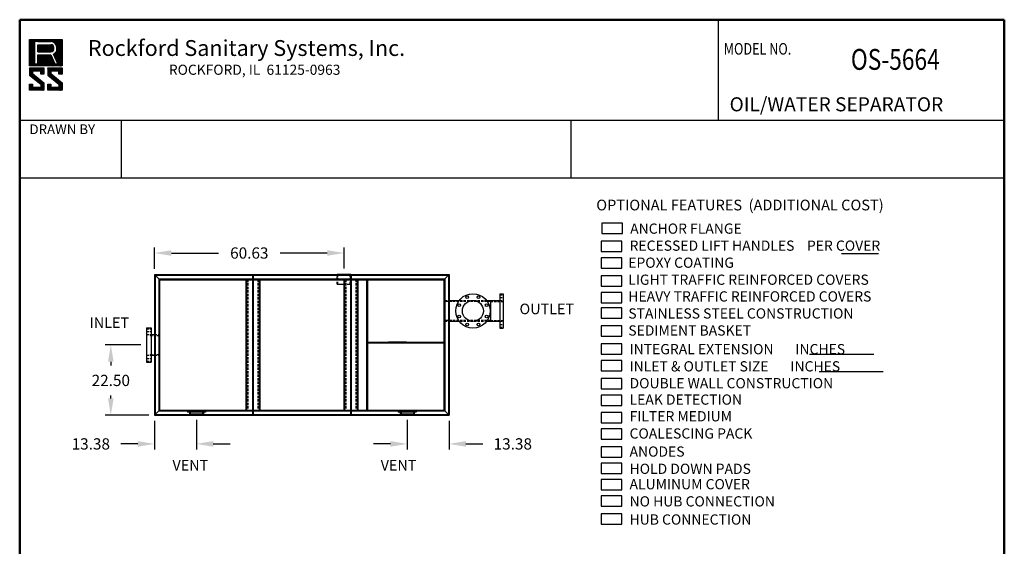
# Model space of a CAD drawing. Extents: x 73 to 388, y -98 to 310.
# Drawn here: x 73 to 388, y 141 to 310 of the extents above; entities that cross this region are included whole.
import ezdxf
from ezdxf.enums import TextEntityAlignment as Align

# ---------------------------------------------------------------- set-up
doc = ezdxf.new("R2010")
doc.units = 0
doc.header["$LTSCALE"] = 3
doc.header["$MEASUREMENT"] = 0
doc.linetypes.add('HIDDEN', pattern=[0.375, 0.25, -0.125])
doc.layers.get('0').update_dxf_attribs({"linetype": 'CONTINUOUS'})
doc.layers.get('DEFPOINTS').update_dxf_attribs({"linetype": 'CONTINUOUS'})
for name, color, linetype in [('HIDDEN', 4, 'HIDDEN'), ('OBJ', 7, 'CONTINUOUS'), ('OBJECT', 7, 'CONTINUOUS')]:
    doc.layers.add(name, color=color, linetype=linetype)
doc.styles.add('ROMANC', font='romanc')
doc.styles.add('ROMANS', font='romans', dxfattribs={"width": 0.8, "oblique": 0.05})
doc.dimstyles.get("Standard").update_dxf_attribs({"dimtxt": 0.18, "dimasz": 0.18, "dimexe": 0.18, "dimexo": 0.0625, "dimgap": 0.09, "dimtad": 0, "dimtih": 1, "dimtoh": 1, "dimzin": 0, "dimdsep": 46, "dimtxsty": 'Standard', "dimcen": 0.09, "dimadec": 0, "dimazin": 0, "dimtfac": 1, "dimtofl": 0, "dimtmove": 2, "dimatfit": 3, "dimfxl": 1, "dimtolj": 1, "dimtzin": 0, "dimarcsym": 0})

# ---------------------------------------------------------------- blocks, each defined once
blk = doc.blocks.new('*X0')
at = {"color": 0}
for p, q in [((15.16, 1.382), (15.228, 1.45)), ((15.16, 1.3873), (15.2227, 1.45)), ((15.16, 1.3926), (15.2174, 1.45)), ((15.16, 1.3979), (15.2121, 1.45)), ((15.16, 1.4032), (15.2068, 1.45)), ((15.16, 1.4085), (15.2015, 1.45)), ((15.16, 1.4138), (15.1962, 1.45)), ((15.16, 1.4191), (15.1909, 1.45)), ((15.16, 1.4245), (15.1855, 1.45)), ((15.16, 1.4298), (15.1802, 1.45)), ((15.16, 1.4351), (15.1749, 1.45)), ((15.16, 1.4404), (15.1696, 1.45)), ((15.16, 1.4457), (15.1643, 1.45)), ((15.16, 1.3767), (15.21, 1.4267)), ((15.16, 1.3714), (15.21, 1.4214)), ((15.16, 1.3661), (15.21, 1.4161)), ((15.16, 1.3608), (15.21, 1.4108)), ((15.16, 1.3555), (15.21, 1.4055)), ((15.16, 1.3502), (15.21, 1.4002)), ((15.16, 1.3449), (15.21, 1.3949)), ((15.16, 1.3396), (15.21, 1.3896)), ((15.16, 1.3343), (15.21, 1.3843)), ((15.16, 1.329), (15.21, 1.379)), ((15.16, 1.3237), (15.21, 1.3737)), ((15.16, 1.3184), (15.21, 1.3684)), ((15.16, 1.3131), (15.21, 1.3631)), ((15.2133, 1.43), (15.2333, 1.45)), ((15.2186, 1.43), (15.2386, 1.45)), ((15.2239, 1.43), (15.2439, 1.45)), ((15.2292, 1.43), (15.2492, 1.45)), ((15.2345, 1.43), (15.2545, 1.45)), ((15.2398, 1.43), (15.2598, 1.45)), ((15.24, 1.3347), (15.3053, 1.4)), ((15.24, 1.34), (15.3, 1.4)), ((15.24, 1.3454), (15.2946, 1.4)), ((15.24, 1.3507), (15.2893, 1.4)), ((15.24, 1.356), (15.284, 1.4)), ((15.24, 1.3613), (15.2787, 1.4)), ((15.24, 1.3666), (15.2734, 1.4)), ((15.24, 1.3719), (15.2681, 1.4)), ((15.24, 1.3772), (15.2628, 1.4)), ((15.24, 1.3825), (15.2575, 1.4)), ((15.24, 1.3878), (15.2522, 1.4)), ((15.24, 1.3931), (15.2469, 1.4)), ((15.24, 1.3984), (15.2416, 1.4)), ((15.2406, 1.33), (15.3106, 1.4)), ((15.2451, 1.43), (15.2651, 1.45)), ((15.2459, 1.33), (15.3159, 1.4)), ((15.2504, 1.43), (15.2704, 1.45)), ((15.2512, 1.33), (15.3212, 1.4)), ((15.2557, 1.43), (15.2757, 1.45)), ((15.2565, 1.33), (15.3265, 1.4)), ((15.261, 1.43), (15.281, 1.45)), ((15.2618, 1.33), (15.3318, 1.4)), ((15.2663, 1.43), (15.2863, 1.45)), ((15.2671, 1.33), (15.3371, 1.4)), ((15.2716, 1.43), (15.2916, 1.45)), ((15.2724, 1.33), (15.3424, 1.4)), ((15.2769, 1.43), (15.2969, 1.45)), ((15.2777, 1.33), (15.3477, 1.4)), ((15.2822, 1.43), (15.3022, 1.45)), ((15.283, 1.33), (15.353, 1.4)), ((15.2875, 1.43), (15.3075, 1.45)), ((15.2883, 1.33), (15.3583, 1.4)), ((15.2928, 1.43), (15.3128, 1.45)), ((15.2936, 1.33), (15.3636, 1.4)), ((15.2981, 1.43), (15.3181, 1.45)), ((15.2989, 1.33), (15.3689, 1.4)), ((15.3034, 1.43), (15.3234, 1.45)), ((15.3042, 1.33), (15.3739, 1.3997)), ((15.3087, 1.43), (15.3287, 1.45)), ((15.3095, 1.33), (15.3783, 1.3988)), ((15.314, 1.43), (15.334, 1.45)), ((15.3148, 1.33), (15.3822, 1.3974)), ((15.3193, 1.43), (15.3393, 1.45)), ((15.3201, 1.33), (15.3857, 1.3956)), ((15.3246, 1.43), (15.3446, 1.45)), ((15.3254, 1.33), (15.3888, 1.3934)), ((15.33, 1.43), (15.35, 1.45)), ((15.3307, 1.33), (15.3916, 1.3909)), ((15.3353, 1.43), (15.3553, 1.45)), ((15.336, 1.33), (15.394, 1.388)), ((15.3406, 1.43), (15.3606, 1.45)), ((15.3413, 1.33), (15.3961, 1.3848)), ((15.3459, 1.43), (15.3659, 1.45)), ((15.3466, 1.33), (15.3978, 1.3812)), ((15.3512, 1.43), (15.3712, 1.45)), ((15.3519, 1.33), (15.3991, 1.3772)), ((15.3565, 1.43), (15.3765, 1.45)), ((15.3572, 1.33), (15.3999, 1.3727)), ((15.3618, 1.43), (15.3818, 1.45)), ((15.3625, 1.33), (15.4, 1.3675)), ((15.3671, 1.43), (15.3871, 1.45)), ((15.3678, 1.33), (15.4, 1.3622)), ((15.3723, 1.43), (15.3924, 1.45)), ((15.3772, 1.4296), (15.3977, 1.45)), ((15.3818, 1.4288), (15.403, 1.45)), ((15.3861, 1.4278), (15.4083, 1.45)), ((15.3901, 1.4265), (15.4136, 1.45)), ((15.3939, 1.425), (15.4189, 1.45)), ((15.3975, 1.4233), (15.4242, 1.45)), ((15.3988, 1.3026), (15.48, 1.3838)), ((15.4005, 1.299), (15.48, 1.3785)), ((15.4009, 1.4214), (15.4295, 1.45)), ((15.4021, 1.2953), (15.48, 1.3732)), ((15.4037, 1.2916), (15.48, 1.3679)), ((15.4041, 1.4193), (15.4348, 1.45)), ((15.4053, 1.288), (15.48, 1.3626)), ((15.4072, 1.4171), (15.4401, 1.45)), ((15.4101, 1.4147), (15.4454, 1.45)), ((15.4128, 1.4121), (15.4507, 1.45)), ((15.4153, 1.4093), (15.456, 1.45)), ((15.4177, 1.4064), (15.4613, 1.45)), ((15.4199, 1.4033), (15.4666, 1.45)), ((15.4219, 1.4), (15.4719, 1.45)), ((15.4233, 1.3324), (15.48, 1.3891)), ((15.4238, 1.3966), (15.4772, 1.45)), ((15.4255, 1.3929), (15.48, 1.4475)), ((15.4269, 1.3891), (15.48, 1.4422)), ((15.4271, 1.3415), (15.48, 1.3944)), ((15.4281, 1.385), (15.48, 1.4369)), ((15.4289, 1.3487), (15.48, 1.3997)), ((15.4291, 1.3806), (15.48, 1.4316)), ((15.4297, 1.376), (15.48, 1.4263)), ((15.4298, 1.3548), (15.48, 1.405)), ((15.43, 1.3709), (15.48, 1.4209)), ((15.43, 1.3656), (15.48, 1.4156)), ((15.43, 1.3603), (15.48, 1.4103)), ((15.16, 1.3078), (15.21, 1.3578)), ((15.16, 1.3025), (15.21, 1.3525)), ((15.16, 1.2972), (15.21, 1.3472)), ((15.16, 1.2919), (15.21, 1.3419)), ((15.16, 1.2866), (15.21, 1.3366)), ((15.16, 1.2813), (15.21, 1.3313)), ((15.16, 1.276), (15.21, 1.326)), ((15.16, 1.2707), (15.21, 1.3207)), ((15.16, 1.2654), (15.21, 1.3154)), ((15.16, 1.26), (15.21, 1.31)), ((15.16, 1.2547), (15.21, 1.3047)), ((15.16, 1.2494), (15.21, 1.2994)), ((15.16, 1.2441), (15.21, 1.2941)), ((15.16, 1.2388), (15.21, 1.2888)), ((15.16, 1.2335), (15.21, 1.2835)), ((15.16, 1.2282), (15.21, 1.2782)), ((15.16, 1.2229), (15.21, 1.2729)), ((15.16, 1.2176), (15.21, 1.2676)), ((15.2225, 1.19), (15.3325, 1.3)), ((15.2278, 1.19), (15.3378, 1.3)), ((15.2331, 1.19), (15.3431, 1.3)), ((15.2384, 1.19), (15.3484, 1.3)), ((15.24, 1.2446), (15.2954, 1.3)), ((15.24, 1.2499), (15.2901, 1.3)), ((15.24, 1.2552), (15.2848, 1.3)), ((15.24, 1.2605), (15.2795, 1.3)), ((15.24, 1.2658), (15.2742, 1.3)), ((15.24, 1.2711), (15.2689, 1.3)), ((15.24, 1.2764), (15.2636, 1.3)), ((15.24, 1.2817), (15.2583, 1.3)), ((15.24, 1.287), (15.253, 1.3)), ((15.24, 1.2923), (15.2477, 1.3)), ((15.24, 1.2976), (15.2424, 1.3)), ((15.24, 1.2393), (15.3007, 1.3)), ((15.24, 1.234), (15.306, 1.3)), ((15.24, 1.2287), (15.3113, 1.3)), ((15.24, 1.2234), (15.3166, 1.3)), ((15.24, 1.2181), (15.3219, 1.3)), ((15.24, 1.2128), (15.3272, 1.3)), ((15.2437, 1.19), (15.3537, 1.3)), ((15.2491, 1.19), (15.3591, 1.3)), ((15.2544, 1.19), (15.3644, 1.3)), ((15.2597, 1.19), (15.3697, 1.3)), ((15.265, 1.19), (15.3715, 1.2966)), ((15.2703, 1.19), (15.3732, 1.2929)), ((15.2756, 1.19), (15.3748, 1.2892)), ((15.2809, 1.19), (15.3764, 1.2856)), ((15.2862, 1.19), (15.3781, 1.2819)), ((15.2915, 1.19), (15.3797, 1.2782)), ((15.2968, 1.19), (15.3813, 1.2745)), ((15.3021, 1.19), (15.3829, 1.2709)), ((15.3074, 1.19), (15.3846, 1.2672)), ((15.3127, 1.19), (15.3862, 1.2635)), ((15.3733, 1.3302), (15.3998, 1.3567)), ((15.3802, 1.3318), (15.3982, 1.3498)), ((15.3972, 1.3063), (15.3976, 1.3067)), ((15.407, 1.2843), (15.48, 1.3573)), ((15.4086, 1.2806), (15.48, 1.352)), ((15.4102, 1.2769), (15.48, 1.3467)), ((15.4119, 1.2733), (15.48, 1.3414)), ((15.4135, 1.2696), (15.48, 1.3361)), ((15.4151, 1.2659), (15.48, 1.3308)), ((15.4168, 1.2623), (15.48, 1.3255)), ((15.4184, 1.2586), (15.48, 1.3202)), ((15.42, 1.2549), (15.48, 1.3149)), ((15.4217, 1.2512), (15.48, 1.3096)), ((15.4233, 1.2476), (15.48, 1.3043)), ((15.4249, 1.2439), (15.48, 1.299)), ((15.4266, 1.2402), (15.48, 1.2937)), ((15.4282, 1.2366), (15.48, 1.2884)), ((15.4298, 1.2329), (15.48, 1.2831)), ((15.4315, 1.2292), (15.48, 1.2778)), ((15.4331, 1.2255), (15.48, 1.2725)), ((15.4347, 1.2219), (15.48, 1.2672)), ((15.16, 1.2123), (15.21, 1.2623)), ((15.16, 1.207), (15.21, 1.257)), ((15.16, 1.2017), (15.21, 1.2517)), ((15.16, 1.1964), (15.21, 1.2464)), ((15.16, 1.1911), (15.21, 1.2411)), ((15.1642, 1.19), (15.21, 1.2358)), ((15.1695, 1.19), (15.21, 1.2305)), ((15.1748, 1.19), (15.21, 1.2252)), ((15.1801, 1.19), (15.21, 1.2199)), ((15.1854, 1.19), (15.21, 1.2146)), ((15.1907, 1.19), (15.2107, 1.21)), ((15.196, 1.19), (15.216, 1.21)), ((15.2013, 1.19), (15.2213, 1.21)), ((15.2066, 1.19), (15.2266, 1.21)), ((15.2119, 1.19), (15.2319, 1.21)), ((15.2172, 1.19), (15.2372, 1.21)), ((15.318, 1.19), (15.3878, 1.2599)), ((15.3233, 1.19), (15.3895, 1.2562)), ((15.3286, 1.19), (15.3911, 1.2525)), ((15.3339, 1.19), (15.3927, 1.2488)), ((15.3392, 1.19), (15.3944, 1.2452)), ((15.3445, 1.19), (15.396, 1.2415)), ((15.3498, 1.19), (15.3976, 1.2378)), ((15.3551, 1.19), (15.3993, 1.2342)), ((15.3604, 1.19), (15.4009, 1.2305)), ((15.3657, 1.19), (15.4025, 1.2268)), ((15.371, 1.19), (15.4042, 1.2231)), ((15.3763, 1.19), (15.4058, 1.2195)), ((15.3816, 1.19), (15.4074, 1.2158)), ((15.3869, 1.19), (15.4091, 1.2121)), ((15.3922, 1.19), (15.4122, 1.21)), ((15.3975, 1.19), (15.4175, 1.21)), ((15.4028, 1.19), (15.4228, 1.21)), ((15.4081, 1.19), (15.4281, 1.21)), ((15.4135, 1.19), (15.4335, 1.21)), ((15.4188, 1.19), (15.4388, 1.21)), ((15.4241, 1.19), (15.48, 1.2459)), ((15.4294, 1.19), (15.48, 1.2406)), ((15.4347, 1.19), (15.48, 1.2353)), ((15.4364, 1.2182), (15.48, 1.2619)), ((15.438, 1.2145), (15.48, 1.2565)), ((15.4396, 1.2109), (15.48, 1.2512)), ((15.44, 1.19), (15.48, 1.23)), ((15.4453, 1.19), (15.48, 1.2247)), ((15.4506, 1.19), (15.48, 1.2194)), ((15.4559, 1.19), (15.48, 1.2141)), ((15.4612, 1.19), (15.48, 1.2088)), ((15.4665, 1.19), (15.48, 1.2035)), ((15.4718, 1.19), (15.48, 1.1982)), ((15.4771, 1.19), (15.48, 1.1929))]:
    blk.add_line(p, q, dxfattribs=at)
blk = doc.blocks.new('*X1')
at = {"color": 0}
for p, q in [((15.16, 1.1116), (15.2184, 1.17)), ((15.16, 1.1169), (15.2131, 1.17)), ((15.16, 1.1222), (15.2078, 1.17)), ((15.16, 1.1275), (15.2025, 1.17)), ((15.16, 1.1328), (15.1972, 1.17)), ((15.16, 1.1381), (15.1919, 1.17)), ((15.16, 1.1434), (15.1866, 1.17)), ((15.16, 1.1487), (15.1813, 1.17)), ((15.16, 1.154), (15.176, 1.17)), ((15.16, 1.1593), (15.1707, 1.17)), ((15.16, 1.1646), (15.1654, 1.17)), ((15.16, 1.1699), (15.1601, 1.17)), ((15.1937, 1.14), (15.2237, 1.17)), ((15.1991, 1.14), (15.2291, 1.17)), ((15.2044, 1.14), (15.2344, 1.17)), ((15.2097, 1.14), (15.2397, 1.17)), ((15.215, 1.14), (15.245, 1.17)), ((15.2203, 1.14), (15.2503, 1.17)), ((15.2256, 1.14), (15.2556, 1.17)), ((15.2309, 1.14), (15.2609, 1.17)), ((15.2362, 1.14), (15.2662, 1.17)), ((15.2415, 1.14), (15.2715, 1.17)), ((15.2468, 1.14), (15.2768, 1.17)), ((15.2521, 1.14), (15.2821, 1.17)), ((15.2574, 1.14), (15.2874, 1.17)), ((15.2627, 1.14), (15.2927, 1.17)), ((15.268, 1.14), (15.298, 1.17)), ((15.27, 1.1367), (15.3, 1.1667)), ((15.34, 1.1112), (15.3988, 1.17)), ((15.34, 1.1165), (15.3935, 1.17)), ((15.34, 1.1219), (15.3881, 1.17)), ((15.34, 1.1272), (15.3828, 1.17)), ((15.34, 1.1325), (15.3775, 1.17)), ((15.34, 1.1378), (15.3722, 1.17)), ((15.34, 1.1431), (15.3669, 1.17)), ((15.34, 1.1484), (15.3616, 1.17)), ((15.34, 1.1537), (15.3563, 1.17)), ((15.34, 1.159), (15.351, 1.17)), ((15.34, 1.1643), (15.3457, 1.17)), ((15.34, 1.1696), (15.3404, 1.17)), ((15.3741, 1.14), (15.4041, 1.17)), ((15.3794, 1.14), (15.4094, 1.17)), ((15.3847, 1.14), (15.4147, 1.17)), ((15.39, 1.14), (15.42, 1.17)), ((15.3953, 1.14), (15.4253, 1.17)), ((15.4006, 1.14), (15.4306, 1.17)), ((15.4059, 1.14), (15.4359, 1.17)), ((15.4112, 1.14), (15.4412, 1.17)), ((15.4165, 1.14), (15.4465, 1.17)), ((15.4218, 1.14), (15.4518, 1.17)), ((15.4271, 1.14), (15.4571, 1.17)), ((15.4324, 1.14), (15.4624, 1.17)), ((15.4377, 1.14), (15.4677, 1.17)), ((15.443, 1.14), (15.473, 1.17)), ((15.4483, 1.14), (15.4783, 1.17)), ((15.45, 1.1364), (15.48, 1.1664)), ((15.16, 1.1063), (15.19, 1.1363)), ((15.16, 1.1009), (15.19, 1.1309)), ((15.1624, 1.098), (15.19, 1.1256)), ((15.1653, 1.0957), (15.19, 1.1203)), ((15.1682, 1.0933), (15.19, 1.115)), ((15.1711, 1.0909), (15.1925, 1.1122)), ((15.1741, 1.0885), (15.1954, 1.1098)), ((15.177, 1.0861), (15.1983, 1.1074)), ((15.1799, 1.0837), (15.2012, 1.105)), ((15.1828, 1.0813), (15.2041, 1.1027)), ((15.1857, 1.0789), (15.207, 1.1003)), ((15.1886, 1.0766), (15.21, 1.0979)), ((15.1916, 1.0742), (15.2129, 1.0955)), ((15.1945, 1.0718), (15.2158, 1.0931)), ((15.1974, 1.0694), (15.2187, 1.0907)), ((15.2003, 1.067), (15.2216, 1.0883)), ((15.2032, 1.0646), (15.2245, 1.0859)), ((15.2061, 1.0622), (15.2275, 1.0836)), ((15.2091, 1.0599), (15.2304, 1.0812)), ((15.212, 1.0575), (15.2333, 1.0788)), ((15.2149, 1.0551), (15.2362, 1.0764)), ((15.2178, 1.0527), (15.2391, 1.074)), ((15.2207, 1.0503), (15.242, 1.0716)), ((15.2236, 1.0479), (15.245, 1.0692)), ((15.27, 1.1314), (15.3, 1.1614)), ((15.27, 1.1261), (15.3, 1.1561)), ((15.27, 1.1208), (15.3, 1.1508)), ((15.27, 1.1155), (15.3, 1.1455)), ((15.27, 1.1102), (15.3, 1.1402)), ((15.2751, 1.11), (15.3, 1.1349)), ((15.2804, 1.11), (15.3, 1.1296)), ((15.2857, 1.11), (15.3, 1.1243)), ((15.291, 1.11), (15.3, 1.119)), ((15.2963, 1.11), (15.3, 1.1137)), ((15.34, 1.1059), (15.37, 1.1359)), ((15.34, 1.1006), (15.37, 1.1306)), ((15.3426, 1.0979), (15.37, 1.1253)), ((15.3455, 1.0955), (15.37, 1.12)), ((15.3484, 1.0931), (15.37, 1.1147)), ((15.3513, 1.0907), (15.3726, 1.1121)), ((15.3542, 1.0884), (15.3756, 1.1097)), ((15.3572, 1.086), (15.3785, 1.1073)), ((15.3601, 1.0836), (15.3814, 1.1049)), ((15.363, 1.0812), (15.3843, 1.1025)), ((15.3659, 1.0788), (15.3872, 1.1001)), ((15.3688, 1.0764), (15.3901, 1.0977)), ((15.3717, 1.074), (15.3931, 1.0954)), ((15.3747, 1.0716), (15.396, 1.093)), ((15.3776, 1.0693), (15.3989, 1.0906)), ((15.3805, 1.0669), (15.4018, 1.0882)), ((15.3834, 1.0645), (15.4047, 1.0858)), ((15.3863, 1.0621), (15.4076, 1.0834)), ((15.3892, 1.0597), (15.4106, 1.081)), ((15.3922, 1.0573), (15.4135, 1.0786)), ((15.3951, 1.0549), (15.4164, 1.0763)), ((15.398, 1.0526), (15.4193, 1.0739)), ((15.4009, 1.0502), (15.4222, 1.0715)), ((15.4038, 1.0478), (15.4251, 1.0691)), ((15.45, 1.1311), (15.48, 1.1611)), ((15.45, 1.1258), (15.48, 1.1558)), ((15.45, 1.1205), (15.48, 1.1505)), ((15.45, 1.1152), (15.48, 1.1452)), ((15.4501, 1.11), (15.48, 1.1399)), ((15.4554, 1.11), (15.48, 1.1346)), ((15.4607, 1.11), (15.48, 1.1293)), ((15.466, 1.11), (15.48, 1.124)), ((15.4713, 1.11), (15.48, 1.1187)), ((15.4766, 1.11), (15.48, 1.1134)), ((15.16, 0.9843), (15.1857, 1.01)), ((15.16, 0.9896), (15.1804, 1.01)), ((15.16, 0.9949), (15.1751, 1.01)), ((15.16, 1.0002), (15.1698, 1.01)), ((15.16, 1.0055), (15.1645, 1.01)), ((15.16, 0.979), (15.19, 1.009)), ((15.16, 0.9737), (15.19, 1.0037)), ((15.16, 0.9684), (15.19, 0.9984)), ((15.16, 0.9631), (15.19, 0.9931)), ((15.16, 0.9578), (15.19, 0.9878)), ((15.16, 0.9525), (15.19, 0.9825)), ((15.1628, 0.95), (15.1928, 0.98)), ((15.1681, 0.95), (15.1981, 0.98)), ((15.1735, 0.95), (15.2035, 0.98)), ((15.1788, 0.95), (15.2088, 0.98)), ((15.1841, 0.95), (15.2141, 0.98)), ((15.1894, 0.95), (15.2194, 0.98)), ((15.1947, 0.95), (15.2247, 0.98)), ((15.2, 0.95), (15.23, 0.98)), ((15.2053, 0.95), (15.2353, 0.98)), ((15.2106, 0.95), (15.2406, 0.98)), ((15.2159, 0.95), (15.2459, 0.98)), ((15.2212, 0.95), (15.2512, 0.98)), ((15.2265, 0.95), (15.2565, 0.98)), ((15.2266, 1.0455), (15.2479, 1.0669)), ((15.2295, 1.0432), (15.2508, 1.0645)), ((15.2318, 0.95), (15.2618, 0.98)), ((15.2324, 1.0408), (15.2537, 1.0621)), ((15.2353, 1.0384), (15.2566, 1.0597)), ((15.2371, 0.95), (15.2671, 0.98)), ((15.2382, 1.036), (15.2596, 1.0573)), ((15.2411, 1.0336), (15.2625, 1.0549)), ((15.2424, 0.95), (15.3, 1.0076)), ((15.2441, 1.0312), (15.2654, 1.0525)), ((15.247, 1.0288), (15.2683, 1.0502)), ((15.2477, 0.95), (15.3, 1.0023)), ((15.2499, 1.0264), (15.2712, 1.0478)), ((15.2528, 1.0241), (15.2741, 1.0454)), ((15.253, 0.95), (15.3, 0.997)), ((15.2557, 1.0217), (15.2771, 1.043)), ((15.2583, 0.95), (15.3, 0.9917)), ((15.2586, 1.0193), (15.28, 1.0406)), ((15.2616, 1.0169), (15.2829, 1.0382)), ((15.2636, 0.95), (15.3, 0.9864)), ((15.2645, 1.0145), (15.2858, 1.0358)), ((15.2674, 1.0121), (15.2887, 1.0334)), ((15.2689, 0.95), (15.3, 0.9811)), ((15.27, 1.0094), (15.2916, 1.0311)), ((15.27, 1.0041), (15.2946, 1.0287)), ((15.27, 0.9988), (15.2975, 1.0263)), ((15.27, 0.9935), (15.3, 1.0235)), ((15.27, 0.9882), (15.3, 1.0182)), ((15.27, 0.9829), (15.3, 1.0129)), ((15.2742, 0.95), (15.3, 0.9758)), ((15.34, 1.0052), (15.3448, 1.01)), ((15.34, 0.9999), (15.3501, 1.01)), ((15.34, 0.9946), (15.3554, 1.01)), ((15.34, 0.9893), (15.3607, 1.01)), ((15.34, 0.984), (15.366, 1.01)), ((15.34, 0.9787), (15.37, 1.0087)), ((15.34, 0.9734), (15.37, 1.0034)), ((15.34, 0.9681), (15.37, 0.9981)), ((15.34, 0.9628), (15.37, 0.9928)), ((15.34, 0.9574), (15.37, 0.9874)), ((15.34, 0.9521), (15.37, 0.9821)), ((15.3432, 0.95), (15.3732, 0.98)), ((15.3485, 0.95), (15.3785, 0.98)), ((15.3538, 0.95), (15.3838, 0.98)), ((15.3591, 0.95), (15.3891, 0.98)), ((15.3644, 0.95), (15.3944, 0.98)), ((15.3697, 0.95), (15.3997, 0.98)), ((15.375, 0.95), (15.405, 0.98)), ((15.3803, 0.95), (15.4103, 0.98)), ((15.3856, 0.95), (15.4156, 0.98)), ((15.3909, 0.95), (15.4209, 0.98)), ((15.3962, 0.95), (15.4262, 0.98)), ((15.4015, 0.95), (15.4315, 0.98)), ((15.4067, 1.0454), (15.4281, 1.0667)), ((15.4068, 0.95), (15.4368, 0.98)), ((15.4097, 1.043), (15.431, 1.0643)), ((15.4121, 0.95), (15.4421, 0.98)), ((15.4126, 1.0406), (15.4339, 1.0619)), ((15.4155, 1.0382), (15.4368, 1.0596)), ((15.4174, 0.95), (15.4474, 0.98)), ((15.4184, 1.0359), (15.4397, 1.0572)), ((15.4213, 1.0335), (15.4426, 1.0548)), ((15.4227, 0.95), (15.48, 1.0073)), ((15.4242, 1.0311), (15.4456, 1.0524)), ((15.4272, 1.0287), (15.4485, 1.05)), ((15.428, 0.95), (15.48, 1.002)), ((15.4301, 1.0263), (15.4514, 1.0476)), ((15.433, 1.0239), (15.4543, 1.0452)), ((15.4333, 0.95), (15.48, 0.9967)), ((15.4359, 1.0215), (15.4572, 1.0429)), ((15.4386, 0.95), (15.48, 0.9914)), ((15.4388, 1.0191), (15.4601, 1.0405)), ((15.4417, 1.0168), (15.4631, 1.0381)), ((15.4439, 0.95), (15.48, 0.9861)), ((15.4447, 1.0144), (15.466, 1.0357)), ((15.4476, 1.012), (15.4689, 1.0333)), ((15.4492, 0.95), (15.48, 0.9808)), ((15.45, 1.0091), (15.4718, 1.0309)), ((15.45, 1.0038), (15.4747, 1.0285)), ((15.45, 0.9985), (15.4776, 1.0261)), ((15.45, 0.9932), (15.48, 1.0232)), ((15.45, 0.9879), (15.48, 1.0179)), ((15.45, 0.9826), (15.48, 1.0126)), ((15.4545, 0.95), (15.48, 0.9755)), ((15.2795, 0.95), (15.3, 0.9705)), ((15.2848, 0.95), (15.3, 0.9652)), ((15.2901, 0.95), (15.3, 0.9599)), ((15.2954, 0.95), (15.3, 0.9546)), ((15.4598, 0.95), (15.48, 0.9702)), ((15.4651, 0.95), (15.48, 0.9649)), ((15.4704, 0.95), (15.48, 0.9596)), ((15.4757, 0.95), (15.48, 0.9543))]:
    blk.add_line(p, q, dxfattribs=at)
blk = doc.blocks.new('RSS')
at = {"layer": 'OBJ'}
for p, q in [((0.16, -0.045), (0.16, -0.265)), ((0.19, -0.045), (0.16, -0.045)), ((0.19, -0.045), (0.32, -0.045)), ((0.19, -0.075), (0.32, -0.075)), ((0.19, -0.145), (0.19, -0.075)), ((0.19, -0.145), (0.32, -0.145)), ((0.19, -0.265), (0.19, -0.175)), ((0.19, -0.175), (0.32, -0.175)), ((0.32, -0.175), (0.36, -0.265)), ((0.39, -0.265), (0.3471, -0.1685)), ((0.35, -0.115), (0.35, -0.105)), ((0.38, -0.115), (0.38, -0.105)), ((0.16, -0.265), (0.19, -0.265)), ((0.36, -0.265), (0.39, -0.265)), ((0.11, -0.305), (0.25, -0.305)), ((0.11, -0.305), (0.11, -0.375)), ((0.11, -0.375), (0.22, -0.465)), ((0.22, -0.335), (0.14, -0.335)), ((0.14, -0.335), (0.14, -0.3608)), ((0.14, -0.3608), (0.25, -0.4508)), ((0.22, -0.365), (0.22, -0.335)), ((0.25, -0.365), (0.22, -0.365)), ((0.25, -0.305), (0.25, -0.365)), ((0.29, -0.305), (0.29, -0.375)), ((0.29, -0.305), (0.43, -0.305)), ((0.29, -0.375), (0.4, -0.465)), ((0.32, -0.335), (0.32, -0.3608)), ((0.4, -0.335), (0.32, -0.335)), ((0.32, -0.3608), (0.43, -0.4508)), ((0.4, -0.365), (0.4, -0.335)), ((0.43, -0.365), (0.4, -0.365)), ((0.43, -0.305), (0.43, -0.365)), ((0.11, -0.465), (0.14, -0.465)), ((0.11, -0.525), (0.11, -0.465)), ((0.14, -0.465), (0.14, -0.495)), ((0.22, -0.465), (0.22, -0.495)), ((0.25, -0.4508), (0.25, -0.525)), ((0.29, -0.465), (0.32, -0.465)), ((0.29, -0.525), (0.29, -0.465)), ((0.32, -0.465), (0.32, -0.495)), ((0.4, -0.465), (0.4, -0.495)), ((0.43, -0.4508), (0.43, -0.525)), ((0.25, -0.525), (0.11, -0.525)), ((0.14, -0.495), (0.22, -0.495)), ((0.43, -0.525), (0.29, -0.525)), ((0.32, -0.495), (0.4, -0.495))]:
    blk.add_line(p, q, dxfattribs=at)
blk.add_lwpolyline([(0.11, -0.285), (0.11, -0.025), (0.43, -0.025), (0.43, -0.285)], close=True, dxfattribs=at)
for centre, radius, start, end in [((0.32, -0.105), 0.06, 0, 90), ((0.32, -0.105), 0.03, 0, 90), ((0.32, -0.115), 0.03, 270, 0), ((0.32, -0.115), 0.06, 296.87249, 0)]:
    blk.add_arc(centre, radius, start, end, dxfattribs=at)
for name in ['*X0', '*X1']:
    blk.add_blockref(name, (-15.05, -1.475), dxfattribs=at)
blk = doc.blocks.new('OS Optional features')
at = {"linetype": 'Continuous'}
blk.add_line((306.56, 123.76), (313.27, 123.76), dxfattribs=at)
for p, q in [((300.74, 105.45), (312.45, 105.45)), ((302.47, 102.31), (314.17, 102.31))]:
    blk.add_line(p, q)
for points in [[(266.68, 127.43), (266.68, 129.3), (262.93, 129.3), (262.93, 127.43)], [(266.56, 124.16), (266.56, 126.03), (262.82, 126.03), (262.82, 124.16)], [(266.56, 121.12), (266.56, 122.99), (262.82, 122.99), (262.82, 121.12)], [(266.56, 117.84), (266.56, 119.71), (262.82, 119.71), (262.82, 117.84)], [(266.56, 114.8), (266.56, 116.67), (262.82, 116.67), (262.82, 114.8)], [(266.56, 112), (266.56, 113.87), (262.82, 113.87), (262.82, 112)], [(266.56, 108.72), (266.56, 110.59), (262.82, 110.59), (262.82, 108.72)], [(266.56, 105.45), (266.56, 107.32), (262.82, 107.32), (262.82, 105.45)], [(266.56, 102.41), (266.56, 104.28), (262.82, 104.28), (262.82, 102.41)], [(266.56, 99.14), (266.56, 101.01), (262.82, 101.01), (262.82, 99.14)], [(266.56, 96.1), (266.56, 97.97), (262.82, 97.97), (262.82, 96.1)], [(266.56, 92.96), (266.56, 94.83), (262.82, 94.83), (262.82, 92.96)], [(266.56, 89.98), (266.56, 91.85), (262.82, 91.85), (262.82, 89.98)], [(266.56, 86.69), (266.56, 88.56), (262.82, 88.56), (262.82, 86.69)], [(266.56, 83.71), (266.56, 85.58), (262.82, 85.58), (262.82, 83.71)], [(266.56, 80.76), (266.56, 82.63), (262.82, 82.63), (262.82, 80.76)], [(266.56, 77.78), (266.56, 79.65), (262.82, 79.65), (262.82, 77.78)], [(266.56, 74.49), (266.56, 76.36), (262.82, 76.36), (262.82, 74.49)]]:
    blk.add_lwpolyline(points, close=True)
for s, height, p in [('OPTIONAL FEATURES  (ADDITIONAL COST)', 1.9464, (261.91, 131.62)), ('ANCHOR FLANGE', 1.8601, (268.08, 127.37)), ('RECESSED LIFT HANDLES    PER COVER', 1.8601, (267.97, 124.27)), ('EPOXY COATING', 1.8601, (267.73, 121.17)), ('LIGHT TRAFFIC REINFORCED COVERS', 1.8601, (267.73, 118.07)), ('HEAVY TRAFFIC REINFORCED COVERS', 1.8601, (267.74, 115.03)), ('STAINLESS STEEL CONSTRUCTION', 1.8601, (267.74, 111.93)), ('SEDIMENT BASKET', 1.8601, (267.74, 108.83)), ('INTEGRAL EXTENSION       INCHES', 1.8601, (267.97, 105.43)), ('INLET & OUTLET SIZE       INCHES', 1.8601, (267.97, 102.3)), ('DOUBLE WALL CONSTRUCTION', 1.8601, (267.97, 99.23)), ('LEAK DETECTION', 1.8601, (267.97, 96.25)), ('FILTER MEDIUM', 1.8601, (267.97, 93.21)), ('COALESCING PACK', 1.8601, (267.97, 90.08)), ('ANODES', 1.86, (267.97, 86.79)), ('HOLD DOWN PADS', 1.8601, (267.97, 83.65)), ('ALUMINUM COVER', 1.8601, (267.97, 80.85)), ('NO HUB CONNECTION', 1.8601, (267.97, 77.72)), ('HUB CONNECTION', 1.8601, (267.97, 74.42))]:
    blk.add_text(s, height=height).set_placement(p)
blk = doc.blocks.new('FLNG4SD')
for p, q in [((0, 2.87), (0, -2.87)), ((0, 2.87), (0.37, 2.87)), ((0.37, 2.87), (0.37, -2.87)), ((0.37, 2.25), (1, 2.25)), ((1, 2.25), (1, -2.25)), ((0, -2.87), (0.37, -2.87)), ((0.37, -2.25), (1, -2.25))]:
    blk.add_line(p, q)
at = {"layer": 'HIDDEN'}
for p, q in [((0, 2), (1, 2)), ((0, -2), (1, -2))]:
    blk.add_line(p, q, dxfattribs=at)
blk = doc.blocks.new('*D9')
at = {"color": 5, "linetype": 'Continuous', "lineweight": -2, "transparency": 16777216}
for p, q in [((111.54, 205.93), (100.16, 205.93)), ((101.96, 200.53), (101.96, 199.36)), ((101.96, 188.83), (101.96, 189.76)), ((114.16, 183.43), (100.16, 183.43))]:
    blk.add_line(p, q, dxfattribs=at)
at = {"color": 5, "linetype": 'Continuous', "transparency": 16777216}
for points in [[(101.06, 200.53), (102.86, 200.53), (101.96, 205.93)], [(101.06, 188.83), (102.86, 188.83), (101.96, 183.43)]]:
    blk.add_solid(points, dxfattribs=at)
at = {"layer": 'DEFPOINTS', "color": 0, "linetype": 'Continuous', "transparency": 16777216}
for p in [(113.34, 205.93), (101.96, 183.43), (115.96, 183.43)]:
    blk.add_point(p, dxfattribs=at)
at = {"color": 0, "linetype": 'Continuous', "transparency": 16777216, "insert": (101.96, 194.56), "char_height": 3.6, "attachment_point": 5}
blk.add_mtext('\\A1;22.50', dxfattribs=at)
blk = doc.blocks.new('*D10')
at = {"color": 5, "linetype": 'Continuous', "lineweight": -2, "transparency": 16777216}
for p, q in [((115.96, 230.23), (115.96, 237.13)), ((176.6, 230.37), (176.6, 237.13)), ((121.36, 235.33), (136.38, 235.33)), ((171.2, 235.33), (156.18, 235.33))]:
    blk.add_line(p, q, dxfattribs=at)
at = {"color": 5, "linetype": 'Continuous', "transparency": 16777216}
for points in [[(121.36, 236.23), (121.36, 234.43), (115.96, 235.33)], [(171.2, 236.23), (171.2, 234.43), (176.6, 235.33)]]:
    blk.add_solid(points, dxfattribs=at)
at = {"layer": 'DEFPOINTS', "color": 0, "linetype": 'Continuous', "transparency": 16777216}
for p in [(176.6, 235.33), (115.96, 228.43), (176.6, 228.57)]:
    blk.add_point(p, dxfattribs=at)
at = {"color": 0, "linetype": 'Continuous', "transparency": 16777216, "insert": (146.28, 235.33), "char_height": 3.6, "attachment_point": 5}
blk.add_mtext('\\A1;60.63', dxfattribs=at)
blk = doc.blocks.new('*D11')
at = {"color": 5, "linetype": 'Continuous', "lineweight": -2, "transparency": 16777216}
for p, q in [((196.84, 182), (196.84, 172.45)), ((210.21, 181.63), (210.21, 172.45)), ((191.44, 174.25), (186.04, 174.25)), ((215.61, 174.25), (221.01, 174.25))]:
    blk.add_line(p, q, dxfattribs=at)
at = {"color": 5, "linetype": 'Continuous', "transparency": 16777216}
for points in [[(191.44, 175.15), (191.44, 173.35), (196.84, 174.25)], [(215.61, 175.15), (215.61, 173.35), (210.21, 174.25)]]:
    blk.add_solid(points, dxfattribs=at)
at = {"layer": 'DEFPOINTS', "color": 0, "linetype": 'Continuous', "transparency": 16777216}
for p in [(196.84, 183.8), (210.21, 183.43), (210.21, 174.25)]:
    blk.add_point(p, dxfattribs=at)
at = {"color": 0, "linetype": 'Continuous', "transparency": 16777216, "insert": (230.61, 174.25), "char_height": 3.6, "attachment_point": 5}
blk.add_mtext('\\A1;13.38', dxfattribs=at)
blk = doc.blocks.new('*D12')
at = {"color": 5, "linetype": 'Continuous', "lineweight": -2, "transparency": 16777216}
for p, q in [((115.96, 181.63), (115.96, 172.45)), ((129.34, 182), (129.34, 172.45)), ((110.56, 174.25), (105.16, 174.25)), ((134.74, 174.25), (140.14, 174.25))]:
    blk.add_line(p, q, dxfattribs=at)
at = {"color": 5, "linetype": 'Continuous', "transparency": 16777216}
for points in [[(110.56, 175.15), (110.56, 173.35), (115.96, 174.25)], [(134.74, 175.15), (134.74, 173.35), (129.34, 174.25)]]:
    blk.add_solid(points, dxfattribs=at)
at = {"layer": 'DEFPOINTS', "color": 0, "linetype": 'Continuous', "transparency": 16777216}
for p in [(115.96, 183.43), (129.34, 183.8), (115.96, 174.25)]:
    blk.add_point(p, dxfattribs=at)
at = {"color": 0, "linetype": 'Continuous', "transparency": 16777216, "insert": (95.56, 174.25), "char_height": 3.6, "attachment_point": 5}
blk.add_mtext('\\A1;13.38', dxfattribs=at)

msp = doc.modelspace()

# ---------------------------------------------------------------- linework, layer by layer
at = {"lineweight": 50}
for p, q in [((387.913, 309.987), (72.795, 309.987)), ((72.795, 309.987), (72.795, -97.814)), ((387.913, -97.814), (387.913, 309.987))]:
    msp.add_line(p, q, dxfattribs=at)
at = {"color": 7}
for p, q in [((296.49, 277.831), (296.49, 309.987)), ((105.235, 277.831), (105.235, 259.294)), ((249.181, 277.831), (249.181, 259.294)), ((387.913, 259.294), (72.795, 259.294))]:
    msp.add_line(p, q, dxfattribs=at)
for p, q in [((72.795, 277.831), (387.913, 277.831)), ((226.475, 222.313), (227.475, 222.313)), ((226.475, 222.313), (226.475, 211.313)), ((227.475, 222.313), (227.475, 211.313)), ((210.215, 220.122), (213.469, 220.122)), ((222.157, 220.122), (223.475, 220.122)), ((223.475, 220.123), (223.475, 213.498)), ((223.475, 220.123), (226.475, 220.123)), ((223.475, 220.122), (223.475, 213.497)), ((210.215, 213.497), (213.535, 213.497)), ((222.245, 213.497), (223.475, 213.497)), ((223.475, 213.498), (226.475, 213.498)), ((226.475, 211.313), (227.475, 211.313))]:
    msp.add_line(p, q)
at = {"linetype": 'Continuous'}
for p, q in [((115.965, 228.426), (115.965, 183.426)), ((115.965, 228.426), (210.215, 228.426)), ((115.965, 228.426), (117.34, 227.051)), ((116.152, 228.239), (116.152, 183.614)), ((116.152, 228.239), (210.027, 228.239)), ((117.34, 227.051), (147.277, 227.051)), ((117.34, 227.051), (117.34, 184.801)), ((147.277, 228.239), (147.277, 183.614)), ((147.527, 228.239), (147.527, 183.614)), ((147.527, 227.051), (180.777, 227.051)), ((178.652, 228.239), (178.652, 183.614)), ((178.902, 228.239), (178.902, 183.614)), ((180.777, 227.051), (208.84, 227.051)), ((210.215, 228.426), (208.84, 227.051)), ((208.84, 227.051), (208.84, 184.801)), ((210.027, 228.239), (210.027, 183.614)), ((210.215, 228.426), (210.215, 183.426)), ((117.59, 226.801), (147.277, 226.801)), ((117.59, 226.801), (117.59, 185.051)), ((145.152, 226.801), (145.152, 185.051)), ((145.402, 226.801), (145.402, 185.051)), ((147.527, 226.801), (180.777, 226.801)), ((149.402, 226.801), (149.402, 185.051)), ((149.652, 226.801), (149.652, 185.051)), ((174.442, 225.386), (176.527, 225.386)), ((176.527, 226.801), (176.527, 185.051)), ((176.777, 226.801), (176.777, 185.051)), ((180.777, 226.801), (208.59, 226.801)), ((180.777, 226.801), (180.777, 185.051)), ((181.027, 226.801), (181.027, 185.051)), ((183.84, 226.801), (183.84, 185.051)), ((184.09, 226.801), (184.09, 185.051)), ((208.59, 226.801), (208.59, 185.051)), ((113.34, 211.426), (114.9, 211.426)), ((113.34, 211.426), (113.34, 200.426)), ((114.9, 211.426), (114.9, 200.426)), ((117.34, 209.239), (117.34, 202.614)), ((184.09, 206.801), (208.59, 206.801)), ((184.09, 206.551), (208.59, 206.551)), ((113.34, 200.426), (114.9, 200.426)), ((115.965, 183.426), (117.34, 184.801)), ((115.965, 183.426), (210.215, 183.426)), ((116.152, 183.614), (210.027, 183.614)), ((117.34, 184.801), (147.277, 184.801)), ((117.59, 185.051), (147.277, 185.051)), ((147.527, 185.051), (178.652, 185.051)), ((147.527, 184.801), (178.652, 184.801)), ((178.902, 185.051), (208.59, 185.051)), ((178.902, 184.801), (208.84, 184.801)), ((210.215, 183.426), (208.84, 184.801))]:
    msp.add_line(p, q, dxfattribs=at)
at = {"color": 0, "linetype": 'ByBlock'}
for p, q in [((195.244, 226.801), (190.795, 226.801)), ((196.64, 206.801), (190.795, 206.801))]:
    msp.add_line(p, q, dxfattribs=at)
at = {"linetype": 'Continuous'}
for centre, radius in [((217.85, 216.811), 5.5), ((216.032, 221.2), 0.438), ((219.667, 221.2), 0.438), ((213.461, 218.629), 0.438), ((217.85, 216.811), 3.36), ((222.238, 218.629), 0.438), ((213.461, 214.994), 0.438), ((222.238, 214.994), 0.438), ((216.032, 212.423), 0.438), ((219.667, 212.423), 0.438)]:
    msp.add_circle(centre, radius, dxfattribs=at)
at = {"layer": 'DEFPOINTS', "color": 0, "linetype": 'ByBlock'}
for p in [(192.595, 226.801), (197.044, 226.801), (198.44, 206.801), (115.965, 183.426), (117.34, 184.801), (210.215, 183.426)]:
    msp.add_point(p, dxfattribs=at)
at = {"layer": 'HIDDEN'}
for p, q in [((174.442, 227.04), (174.442, 228.426)), ((174.658, 225.386), (174.658, 228.574)), ((178.539, 225.386), (178.539, 228.574)), ((178.755, 225.386), (178.755, 228.426)), ((178.755, 227.04), (178.755, 228.239)), ((178.902, 227.051), (180.777, 227.051)), ((145.777, 226.801), (145.777, 185.051)), ((149.027, 226.801), (149.027, 185.051)), ((174.442, 225.386), (174.442, 226.852)), ((176.527, 225.386), (178.755, 225.386)), ((177.152, 226.801), (177.152, 185.051)), ((178.902, 226.801), (180.777, 226.801)), ((180.402, 226.801), (180.402, 185.051)), ((226.475, 221.993), (227.475, 221.993)), ((226.475, 221.118), (227.475, 221.118)), ((208.83, 220.122), (210.215, 220.122)), ((208.83, 220.122), (208.83, 213.497)), ((223.466, 219.839), (208.83, 219.839)), ((213.712, 220.122), (222.024, 220.122)), ((223.475, 219.845), (227.475, 219.845)), ((226.475, 220.118), (227.475, 220.118)), ((223.466, 213.774), (208.83, 213.774)), ((208.83, 213.497), (210.215, 213.497)), ((213.734, 213.497), (221.914, 213.497)), ((223.475, 213.78), (227.475, 213.78)), ((226.475, 213.493), (227.475, 213.493)), ((226.475, 212.493), (227.475, 212.493)), ((226.475, 211.618), (227.475, 211.618)), ((113.34, 211.116), (114.9, 211.116)), ((113.34, 210.236), (114.9, 210.236)), ((113.34, 209.239), (114.912, 209.239)), ((114.59, 209.239), (114.59, 208.959)), ((114.59, 208.959), (117.59, 208.959)), ((115.965, 209.239), (117.34, 209.239)), ((113.34, 202.614), (114.9, 202.614)), ((114.59, 202.894), (117.59, 202.894)), ((114.59, 202.894), (114.59, 202.614)), ((115.965, 202.614), (117.34, 202.614)), ((113.34, 201.616), (114.9, 201.616)), ((113.34, 200.736), (114.9, 200.736))]:
    msp.add_line(p, q, dxfattribs=at)
at = {"layer": 'OBJECT'}
for p, q in [((174.442, 228.574), (178.755, 228.574)), ((174.442, 228.426), (174.442, 228.574)), ((178.755, 228.426), (178.755, 228.574)), ((114.9, 209.239), (115.965, 209.239)), ((114.9, 202.614), (115.965, 202.614))]:
    msp.add_line(p, q, dxfattribs=at)

# ---------------------------------------------------------------- block references
at = {"linetype": 'Continuous', "xscale": 1.7578125, "yscale": 1.7578125, "zscale": 1.7578125}
msp.add_blockref('OS Optional features', (-203.062, 17.611), dxfattribs=at)
at = {"linetype": 'Continuous', "rotation": 270}
for p in [(129.34, 184.801), (196.84, 184.801)]:
    msp.add_blockref('FLNG4SD', p, dxfattribs=at)
at = {"layer": 'OBJ', "color": 7, "xscale": 32.43317100841102, "yscale": 32.43317100841102, "zscale": 32.43317100841102}
msp.add_blockref('RSS', (72.392, 304.428), dxfattribs=at)

# ---------------------------------------------------------------- texts
at = {"color": 7, "style": 'ROMANC'}
msp.add_text('Rockford Sanitary Systems, Inc.', height=5.06768, dxfattribs=at).set_placement((94.622, 298.391))
at = {"style": 'ROMANS', "width": 0.8}
msp.add_text('MODEL NO.', height=3.7073, dxfattribs=at).set_placement((298.125, 298.806))
at = {"style": 'ROMANC'}
msp.add_text('ROCKFORD, IL  61125-0963', height=3.24332, dxfattribs=at).set_placement((120.538, 292.349))
at = {"linetype": 'Continuous'}
for s, height, p in [('OIL/WATER SEPARATOR', 4.49591, (299.993, 280.663)), ('DRAWN BY', 3.1141, (75.926, 273.368)), ('OUTLET', 3.375, (232.761, 215.756)), ('INLET', 3.375, (95.171, 211.356)), ('VENT', 3.375, (121.686, 165.733)), ('VENT', 3.375, (188.331, 165.733))]:
    msp.add_text(s, height=height, dxfattribs=at).set_placement(p)
at = {"style": 'ROMANS', "width": 0.8}
msp.add_attdef('OS-5664', text='000-000', height=6.6731, dxfattribs=at).set_placement((353.027, 296.418), align=Align.MIDDLE)

# ---------------------------------------------------------------- dimensions: what is measured, and where the dimension line sits
at = {"linetype": 'Continuous'}
for base, p1, p2, picture, middle in [((176.598, 235.328), (115.965, 228.426), (176.598, 228.574), '*D10', (146.282, 235.328)), ((115.964875127, 174.247437676), (129.339875127, 183.801483658), (115.964875127, 183.426483658), '*D12', (95.564875127, 174.247437676)), ((210.214875127, 174.247437676), (196.839875127, 183.801483658), (210.214875127, 183.426483658), '*D11', (230.614875127, 174.247437676))]:
    dim = msp.add_linear_dim(base=base, p1=p1, p2=p2, dimstyle='Standard', override={"dimscale": 30, "dimtxt": 0.12, "dimexe": 0.06, "dimexo": 0.06, "dimgap": 0.1, "dimclrd": 5, "dimclre": 5, "dimtmove": 0}, dxfattribs=at)
    dim.commit()
    dim.dimension.update_dxf_attribs({"geometry": picture, "text_midpoint": middle})
dim = msp.add_linear_dim(base=(101.962, 183.426), p1=(113.34, 205.926), p2=(115.965, 183.426), angle=90, dimstyle='Standard', override={"dimscale": 30, "dimtxt": 0.12, "dimexe": 0.06, "dimexo": 0.06, "dimgap": 0.1, "dimclrd": 5, "dimclre": 5, "dimtmove": 0}, dxfattribs=at)
dim.commit()
dim.dimension.update_dxf_attribs({"geometry": '*D9', "text_midpoint": (101.962, 194.558), "dimtype": 160})

doc.saveas('drawing.dxf')
